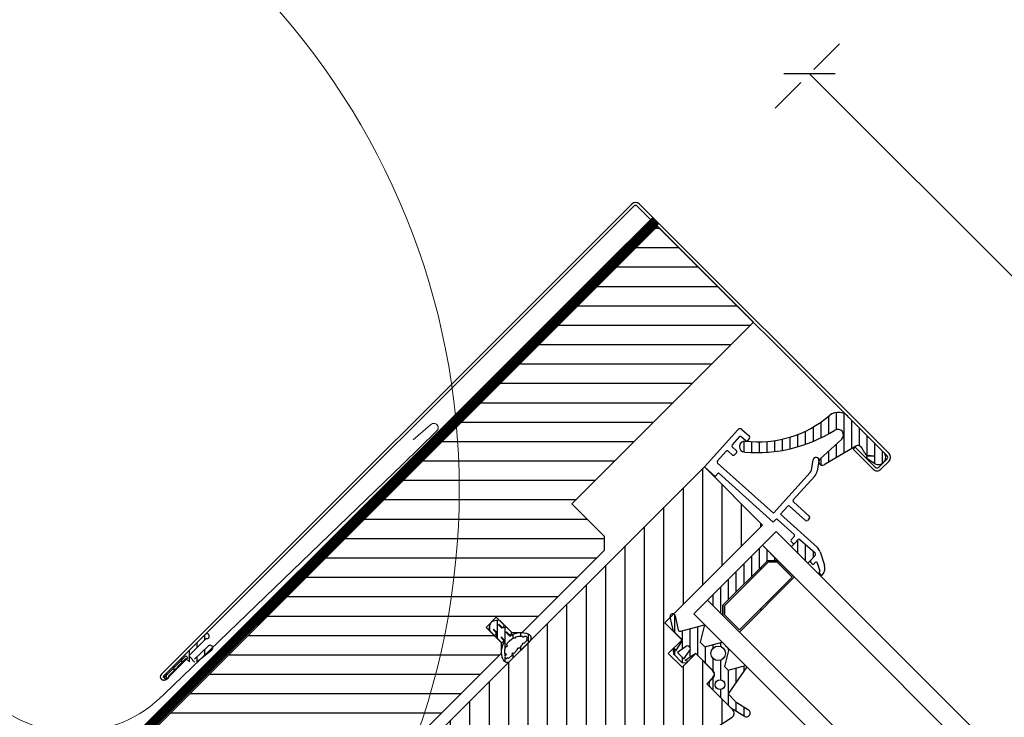
# Model space of a CAD drawing. Units: millimetres. Extents: x 0 to 3597, y 0 to 1978.
# Drawn here: x 592 to 795, y 1679 to 1823 of the extents above; entities that cross this region are included whole.
import ezdxf

# ---------------------------------------------------------------- set-up
doc = ezdxf.new("R2010")
doc.units = ezdxf.units.MM
doc.header["$LTSCALE"] = 30
doc.linetypes.add('ACAD_ISO03W100', pattern=[30, 12, -18])
doc.linetypes.add('HIDDEN', pattern=[0.375, 0.25, -0.125])
doc.layers.get('Defpoints').update_dxf_attribs({"lineweight": 9})
for name, color, linetype in [('01', 7, 'Continuous'), ('Domyślne', 7, 'Continuous'), ('DV6_Domyślne', 7, 'Continuous'), ('DV7_Domyślne', 7, 'Continuous')]:
    doc.layers.add(name, color=color, linetype=linetype)
for name, color, linetype, lineweight in [('CONSTRUCTION', 40, 'Continuous', 20), ('FAKRO FLASHING', 160, 'Continuous', 20), ('FAKRO TEXT', 80, 'Continuous', 9)]:
    doc.layers.add(name, color=color, linetype=linetype, lineweight=lineweight)
doc.styles.get("Standard").update_dxf_attribs({"font": 'arial.ttf'})
doc.dimstyles.new('FAKRO', dxfattribs={"dimscale": 5, "dimtxt": 4, "dimasz": 1.5, "dimexe": 2, "dimexo": 2, "dimgap": 0.5, "dimtad": 1, "dimdec": 0, "dimrnd": 0.1, "dimzin": 1, "dimdsep": 46, "dimtxsty": 'Standard', "dimblk": 'OBLIQUE', "dimcen": 2, "dimclrd": 3, "dimclre": 3, "dimclrt": 3, "dimadec": 0, "dimazin": 0, "dimtfac": 1, "dimtdec": 0, "dimtix": 1, "dimtmove": 2, "dimatfit": 3, "dimldrblk": 'OBLIQUE', "dimfxl": 0, "dimtolj": 1, "dimarcsym": 0})
pattern_1 = [(45, (0, 0), (-1.122532015133644, 1.122532015133644), [])]
pattern_2 = [(135, (-6222.216700553214, -3700.473495206825), (-2.82842712474619, -2.828427124746189), [])]

# ---------------------------------------------------------------- blocks, each defined once
blk = doc.blocks.new('_Oblique')
at = {"color": 0, "linetype": 'ByBlock', "lineweight": -2}
blk.add_line((-0.5, -0.5), (0.5, 0.5), dxfattribs=at)
blk = doc.blocks.new('*D5')
at = {"layer": 'Defpoints', "color": 0, "transparency": 16777216}
for p in [(754.8485317450316, 1811.458437358951), (672.5442472911991, 1729.148492355002), (1201.6110310495, 1141.775775991201)]:
    blk.add_point(p, dxfattribs=at)
at = {"layer": 'FAKRO TEXT', "color": 3, "linetype": 'HIDDEN', "lineweight": -2, "transparency": 16777216}
for p, q in [((747.7777070884633, 1804.387126400149), (761.9193564016, 1818.529748317752)), ((1306.015649347841, 1246.187574809708), (1320.157298660978, 1260.330196727311))]:
    blk.add_line(p, q, dxfattribs=at)
at = {"layer": 'FAKRO TEXT', "color": 3, "lineweight": -2, "transparency": 16777216}
blk.add_line((1313.086474004409, 1253.258885768509), (754.8485317450316, 1811.458437358951), dxfattribs=at)
at = {"layer": 'FAKRO TEXT', "color": 3, "lineweight": -2, "transparency": 16777216, "xscale": 7.5, "yscale": 7.5, "zscale": 7.5}
for p, rotation in [((754.8485317450316, 1811.458437358951), 135.0019702162584), ((1313.086474004409, 1253.258885768509), 315.0019702162584)]:
    blk.add_blockref('_Oblique', p, dxfattribs=dict(at, rotation=rotation))
at = {"layer": 'FAKRO TEXT', "color": 3, "transparency": 16777216, "insert": (1042.806033695431, 1541.197800262232), "char_height": 20, "attachment_point": 5, "rotation": 315.00197021625837}
blk.add_mtext('\\A1;{L}', dxfattribs=at)
blk = doc.blocks.new('*U23')
at = {"layer": 'Domyślne', "linetype": 'ACAD_ISO03W100'}
h = blk.add_hatch(dxfattribs=at)
h.set_pattern_fill('ANSI31', scale=0.5, style=0)
h.set_pattern_definition(pattern_1)
edge = h.paths.add_edge_path()
edge.add_line((90.19330659265688, -37.10530139446706), (90.1928558714526, -38.23845533485752))
edge.add_ellipse((89.50188535291181, -42.17832332661061), major_axis=(-3.999999982947206, -0.001402538344982511), ratio=0.9999999426326084, start_angle=201.4757940703405, end_angle=260.0325909078436, ccw=False)
edge.add_arc((92.39287805809818, -41.03977150819179), 0.8928891500691187, 270.01940599434164, 381.49587672056805, ccw=False)
edge.add_line((92.3931804783042, -41.93266060704633), (86.61854136740112, -41.93461646870225))
edge.add_arc((86.61823707724761, -41.03620638993885), 0.8984101302952161, 158.3931270953225, 270.01940599434283, ccw=False)
edge.add_ellipse((89.50188566690031, -42.17832361567895), major_axis=(-3.999999978265925, -0.001415776587411415), ratio=0.9999999426444932, start_angle=279.4654998471343, end_angle=338.37284481234144, ccw=False)
edge.add_line((88.84267439915857, -38.23301747428837), (88.84267439915857, -37.10506499668969))
edge.add_line((88.84267439915857, -37.10506499668924), (88.79119200723653, -37.11398914931766))
edge.add_arc((88.8065522856059, -37.20260079727183), 0.08993309904964482, 459.8341452807516, 540)
edge.add_line((88.71661918655627, -37.20260079727183), (88.71661918655627, -37.82645568952381))
edge.add_arc((88.38094880470635, -37.82645568952336), 0.3356703818495266, 180, 360, ccw=False)
edge.add_line((88.04527842285643, -37.82645568952336), (88.04527842285643, -36.74105619905009))
edge.add_arc((88.54517106577714, -36.74105619905009), 0.499892642920403, 482.06554815867923, 540, ccw=False)
edge.add_line((88.27978350512603, -36.31742652929421), (88.8429605536212, -35.96461794721159))
edge.add_line((88.8429605536212, -35.96461794721159), (88.8429605536212, -34.92606771860261))
edge.add_line((88.8429605536212, -34.92606771860261), (88.77760591936749, -34.93944237208422))
edge.add_arc((88.7962186978084, -35.03039286504833), 0.09283548724337012, 461.5657350572488, 540)
edge.add_line((88.70338321056443, -35.03039286504833), (88.70338321056443, -35.65013630168283))
edge.add_arc((88.36791626975628, -35.65013630168329), 0.3354669408083283, 180, 360, ccw=False)
edge.add_line((88.03244932894813, -35.65013630168329), (88.03244932894813, -34.57481548416814))
edge.add_arc((88.5322411207735, -34.57481548416769), 0.4997917918253222, 481.8299184840271, 540, ccw=False)
edge.add_line((88.2686511710408, -34.15018367474255), (89.04362997010503, -33.66911603413024))
edge.add_arc((89.51877053490443, -34.43454657488843), 0.9009120207007668, 418.17281706495714, 481.82991848401537, ccw=False)
edge.add_line((89.99387455418855, -33.66909334973167), (90.76902199610686, -34.15021440728339))
edge.add_arc((90.50611799806302, -34.57378630952149), 0.4985295062012585, 359.97721013847865, 418.17281706496095, ccw=False)
edge.add_line((91.00464746482794, -34.57398460367546), (91.00421918710799, -35.65071359042719))
edge.add_arc((90.66875874055495, -35.65058015830351), 0.3354604730892485, 179.9772101384621, 359.9772101384621, ccw=False)
edge.add_line((90.33329829400282, -35.65044672617984), (90.33354479634181, -35.03071751514659))
edge.add_arc((90.24070006429065, -35.0306805853989), 0.09284473939594551, 359.9772101385182, 438.4121589643848)
edge.add_line((90.25934979053454, -34.93972821685071), (90.19401271659899, -34.92633089073394))
edge.add_line((90.19401271659899, -34.92633089073394), (90.19359962583258, -35.96487850041609))
edge.add_line((90.19359962583258, -35.96487850041609), (90.75664051103558, -36.31790434236706))
edge.add_arc((90.49108952444203, -36.74143158822659), 0.4998926429409248, 359.9772101384543, 417.91234586332916, ccw=False)
edge.add_line((90.99098212783883, -36.741630424579), (90.99055040216899, -37.8270278689584))
edge.add_arc((90.65488652453314, -37.8268943559188), 0.335663904188963, 179.9772101384507, 359.9772101384604, ccw=False)
edge.add_line((90.31922264689638, -37.82676084287874), (90.31947078469875, -37.20291992800963))
edge.add_arc((90.22952871285088, -37.20288415281817), 0.08994207896299182, 359.9772101384938, 440.1437487429343)
edge.add_line((90.24492471555914, -37.11426959042143), (90.19330659265779, -37.10530139446752))
edge = h.paths.add_edge_path()
edge.add_ellipse((90.71912158037867, -39.11266342742243), major_axis=(0.2199999990948751, 7.713960897140037e-05), ratio=0.9999999426416649, start_angle=159.8873277245401, end_angle=336.0645250001243, ccw=False)
edge.add_ellipse((89.48091886907332, -42.17170107939324), major_axis=(3.299999986423851, 0.00115709413457126), ratio=0.9999999426416649, start_angle=71.76369998611872, end_angle=108.2043888802147)
edge.add_ellipse((88.2423193991126, -39.11296416165266), major_axis=(-0.2199999990949202, -7.713960897141619e-05), ratio=0.9999999426416649, start_angle=23.935028523248775, end_angle=200.1146019234397, ccw=False)
edge.add_ellipse((89.48091886907332, -42.17170107939324), major_axis=(3.299999986423916, 0.001157094134571283), ratio=0.9999999426416649, start_angle=115.8452415667594, end_angle=139.8043888873848)
edge.add_ellipse((86.82323521284707, -40.21550109076458), major_axis=(-0.2199999990949462, -7.71396089714253e-05), ratio=0.9999999426416649, start_angle=55.53502849028001, end_angle=231.7146019710286, ccw=False)
edge.add_arc((86.83864165076193, -40.88120457881274), 0.5040622815861144, 466.106801081653, 564.6874316821081)
edge.add_arc((86.54249452628756, -41.24075128126566), 0.2199982139878664, 327.21758520995377, 497.36297122033386, ccw=False)
edge.add_line((86.7274542462028, -41.35986935783927), (87.77371625119122, -41.35986935783927))
edge.add_arc((87.99359033791461, -41.36725854894854), 0.2199982139878664, 361.9325960345315, 538.0752157061188, ccw=False)
edge.add_line((88.213463415148, -41.35983938014448), (89.25972542013642, -41.35983938014448))
edge.add_arc((89.47959950685981, -41.36722857125375), 0.2199982139878664, 361.9325960345465, 538.0752157061188, ccw=False)
edge.add_line((89.69947258409411, -41.35980940244968), (90.7250012851664, -41.35980940244968))
edge.add_arc((90.9448753718898, -41.3671985935585), 0.2199982139878664, 361.9325960345315, 538.0752157061188, ccw=False)
edge.add_line((91.16474844912318, -41.35977942475444), (92.19027715019547, -41.35977942475444))
edge.add_arc((92.38174089749828, -41.25142423278345), 0.2199982139878664, 50.534947976444414, 209.5068490992004, ccw=False)
edge.add_arc((91.8613998524097, -40.93868934412109), 0.6754610834412822, 347.7868206391639, 413.5775113391995)
edge.add_ellipse((92.13772560692723, -40.21393988432879), major_axis=(0.2199999990948714, 7.713960897139907e-05), ratio=0.9999999426416649, start_angle=128.3344027778413, end_angle=304.514550000071, ccw=False)
edge.add_ellipse((89.48051082833717, -42.17122542043768), major_axis=(3.299999986424308, 0.00115709413457142), ratio=0.9999999426416649, start_angle=40.17527777783668, end_angle=64.11316666672118)
h = blk.add_hatch(dxfattribs=at)
h.set_pattern_fill('ANSI31', scale=0.5, style=0)
h.set_pattern_definition(pattern_1)
edge = h.paths.add_edge_path()
edge.add_line((114.7413080050246, -64.07911293420835), (114.7395002671456, -61.41045980382302))
edge.add_line((114.7395002671456, -61.41045980382256), (116.399296513805, -58.81519254616302))
edge.add_arc((116.8328990840873, -59.09250191250072), 0.5146957097292909, 327.73749280010617, 507.39916029191454, ccw=False)
edge.add_line((117.2681316014941, -59.36724602873443), (115.6742580793425, -61.89216119337158))
edge.add_arc((116.0125026064916, -62.10568084083758), 0.3999999999999949, 507.7374928001165, 600.2976914363517)
edge.add_line((115.8143051397064, -62.45312546111523), (120.2445407339565, -64.98032381387617))
edge.add_line((120.2445407339565, -64.98032381387662), (117.0458060662722, -66.84934054472893))
edge.add_line((117.0458060662731, -66.84934054472848), (117.0467486381967, -68.24080196321216))
edge.add_line((117.0467486381958, -68.24080196321216), (120.2479955260869, -70.08042264374359))
edge.add_line((120.2479955260869, -70.08042264374359), (120.2493502522275, -72.08032218489967))
edge.add_line((120.2493502522275, -72.08032218489967), (117.0506130348085, -73.93574742544166))
edge.add_line((117.0506130348094, -73.93574742544166), (117.051348350903, -75.03107717860536))
edge.add_line((117.051348350903, -75.03107717860536), (120.2525991023313, -76.87645699443607))
edge.add_line((120.2525991023313, -76.87645699443652), (120.2482978757289, -77.28032409083022))
edge.add_line((120.248297875728, -77.28032409083022), (113.6316691057682, -78.50924082166426))
edge.add_line((113.6316691057691, -78.50924082166426), (113.5130134035971, -80.48168371250318))
edge.add_arc((115.4121387727246, -80.59592887277273), 1.902558573161178, 536.5574223204861, 553.0149634127218)
edge.add_line((113.5584544880285, -81.02439555406914), (114.2002670731308, -83.80108264470852))
edge.add_arc((113.4410692107103, -83.97656613520581), 0.779214893172129, 193.014963412718, 373.01496341270484, ccw=False)
edge.add_line((112.6818713482899, -84.15204962570311), (112.0992901801092, -81.6316166418606))
edge.add_arc((117.3402837408539, -80.42019615553096), 5.379177734419564, 180.0899263684371, 193.0149634127168, ccw=False)
edge.add_line((111.9611126318732, -80.42863883183878), (111.9524910510427, -74.93548040340926))
edge.add_arc((112.9065780168276, -74.93398295198864), 0.954088140918097, 90.03881198868862, 180.0899263684339, ccw=False)
edge.add_line((112.9059317204401, -73.97989502997012), (113.7506585696856, -73.97932281445588))
edge.add_arc((113.7499811727448, -72.97932304388956), 0.9999999999999731, 270.0388119886921, 360.4310379004502)
edge.add_line((114.749952874884, -72.97180008428774), (114.7465028248025, -67.87870165760893))
edge.add_line((114.7465028248025, -67.87870165760847), (112.233683838107, -67.37118891177494))
edge.add_line((112.233683838107, -67.37118891177494), (112.3783935922675, -67.74554313428695))
edge.add_arc((112.2233194963574, -67.80548832241772), 0.1662570323401686, 221.5251940266092, 381.13442619685327, ccw=False)
edge.add_line((112.0988487946197, -67.91570830795405), (111.4482406382303, -67.18098081377781))
edge.add_line((111.4482406382303, -67.18098081377781), (111.4466089173238, -64.77217080019597))
edge.add_line((111.4466089173238, -64.77217080019597), (112.0962210725447, -64.03656254055664))
edge.add_arc((112.2208409853783, -64.14661379283467), 0.1662570323401686, 339.0852042755614, 498.5524299507219, ccw=False)
edge.add_line((112.3761437277826, -64.20596410036802), (112.2329971231939, -64.58053773245962))
edge.add_line((112.2329971231939, -64.58053773245962), (114.7413080050246, -64.07911293420835))
edge = h.paths.add_edge_path()
edge.add_line((114.2343673564264, -66.60265205101183), (112.2345710441004, -66.90402113332772))
edge.add_line((112.2345710441004, -66.90402113332772), (112.2333517296083, -65.1040215463077))
edge.add_line((112.2333517296083, -65.1040215463077), (114.2335544995558, -65.40268104086323))
edge.add_arc((114.2339609279879, -66.00266654593776), 0.5999856427310601, 270.0388119886875, 450.0388119880605, ccw=False)
edge = h.paths.add_edge_path()
edge.add_ellipse((118.048710766614, -71.13703372950528), major_axis=(-1.5, 0), ratio=1, start_angle=0, end_angle=360, ccw=False)
edge = h.paths.add_edge_path()
edge.add_ellipse((113.7519899323124, -75.97932237132324), major_axis=(-1.000000000000001, 0), ratio=1, start_angle=0, end_angle=360, ccw=False)
at = {"layer": 'DV7_Domyślne', "linetype": 'ACAD_ISO03W100'}
h = blk.add_hatch(dxfattribs=at)
h.set_pattern_fill('ANSI31', scale=0.5, style=0)
h.set_pattern_definition(pattern_1)
edge = h.paths.add_edge_path()
edge.add_arc((34.23200000000088, 5.89999999999958), 0.5000000000000001, 90, 336.42182152179885, ccw=False)
edge.add_line((34.23200000000088, 6.39999999999958), (46.03200000000015, 6.39999999999958))
edge.add_arc((46.03200000000044, 5.899999999999896), 0.4999999999996838, -156.42182152176554, 90.00000000003342, ccw=False)
edge.add_line((45.57374243050526, 5.699999999999762), (40.53200000000197, 5.699999999999762))
edge.add_line((40.53200000000197, 5.699999999999762), (40.53200234445655, 4.699999999999586))
edge.add_arc((40.98200234445552, 4.303137303338631), 0.6000000000000619, 138.5903778905731, 221.4096221092864)
edge.add_line((40.53200234445558, 3.906274606678779), (40.25238190607354, 3.637846601915271))
edge.add_arc((40.06724755985731, 3.820737968473512), 0.2602383102282395, 177.0121589129618, 315.349192114367, ccw=False)
edge.add_line((39.80736301273669, 3.834302638700008), (39.88200234445561, 4.303137303339462))
edge.add_arc((39.28200234445448, 4.303137303338377), 0.6000000000011312, 1.035588604282569e-10, 41.40962210939173)
edge.add_line((39.73200234445449, 4.699999999999762), (39.73199999999997, 5.699999999999762))
edge.add_line((39.73199999999997, 5.699999999999762), (34.69025756949647, 5.699999999999585))
h = blk.add_hatch(dxfattribs=at)
h.set_pattern_fill('ANSI31', scale=0.5, style=0)
h.set_pattern_definition(pattern_1)
edge = h.paths.add_edge_path()
edge.add_line((40.03347204035444, 4.40539997247382), (39.98019253202999, 3.607156897319184))
edge.add_line((39.98019253202999, 3.607156897319184), (40.79832666391465, 3.558238052428023))
edge.add_line((40.79832666391465, 3.558238052428022), (44.71774820372774, 3.174010520056267))
edge.add_arc((44.77140840885539, 3.721386608669437), 0.5499999999998115, 264.4010875316102, 448.7551897141601)
edge.add_line((44.78335678975087, 4.271256808074506), (40.84607598938722, 4.356811782221941))
edge.add_arc((40.47677983010583, 4.82969691281934), 0.6000000000000878, 225.168550597599, 307.987794816309, ccw=False)
edge.add_line((40.05376567966687, 4.404186597399718), (40.03347204035444, 4.405399972473821))
at = {"layer": 'DV7_Domyślne', "linetype": 'Continuous'}
h = blk.add_hatch(dxfattribs=at)
h.set_pattern_fill('LINE', scale=1.259842519685039, angle=135, style=0)
h.set_pattern_definition(pattern_2)
edge = h.paths.add_edge_path()
edge.add_line((0.5, -37.4999999999996), (0.5, -34.4999999999996))
edge.add_arc((1.5, -34.50000000000006), 1, 450, 540, ccw=False)
edge.add_line((1.5, -33.50000000000006), (10.5, -33.50000000000006))
edge.add_line((10.5, -33.4999999999996), (10.5, -20.9999999999996))
edge.add_line((10.5, -20.9999999999996), (6.5, -20.9999999999996))
edge.add_line((6.5, -20.9999999999996), (-0.5, -12.9999999999996))
edge.add_line((-0.5, -12.9999999999996), (-0.5, -0.9999999999996021))
edge.add_arc((0.5, -1.000000000000056), 1, 450, 540, ccw=False)
edge.add_line((0.5, -5.595524044110789e-14), (116.5, -5.595524044110789e-14))
edge.add_line((116.5, -5.595524044110789e-14), (116.5, -28.00000000000006))
edge.add_line((116.5, -28.00000000000006), (118.5, -28.00000000000006))
edge.add_line((118.5, -28.00000000000006), (118.5, -37.50000000000006))
edge.add_line((118.5, -37.50000000000006), (116.5, -39.50000000000006))
edge.add_line((116.5, -39.50000000000006), (92.5, -39.50000000000006))
edge.add_line((92.5, -39.50000000000006), (91, -38.00000000000006))
edge.add_line((91, -38.00000000000006), (91, -33.50000000000006))
edge.add_line((91, -33.50000000000006), (88, -33.50000000000006))
edge.add_line((88, -33.50000000000006), (88, -38.00000000000006))
edge.add_line((88, -38.00000000000006), (86.5, -39.50000000000006))
edge.add_line((86.5, -39.50000000000006), (44, -39.50000000000006))
edge.add_line((44, -39.50000000000006), (43.5, -36.50000000000006))
edge.add_line((43.5, -36.50000000000006), (34.5, -36.50000000000006))
edge.add_line((34.5, -36.50000000000006), (34, -39.50000000000006))
edge.add_line((34, -39.50000000000006), (2.5, -39.50000000000006))
edge.add_arc((2.5, -37.4999999999996), 2, 180, 270, ccw=False)
h = blk.add_hatch(dxfattribs=at)
h.set_pattern_fill('LINE', scale=1.259842519685039, angle=135, style=0)
h.set_pattern_definition(pattern_2)
h.paths.add_polyline_path([(171.5, -5.595524044110789e-14), (171.5, -28.00000000000006), (116.5, -28.00000000000006), (116.5, -5.595524044110789e-14)])
h = blk.add_hatch(dxfattribs=at)
h.set_pattern_fill('LINE', scale=1.259842519685039, angle=45, style=0)
h.set_pattern_definition([(45, (-6222.216700553214, -3700.473495206825), (-2.82842712474619, 2.82842712474619), [])])
edge = h.paths.add_edge_path()
edge.add_line((114.7486728891572, -58.90582578747541), (114.7486728891572, -63.90582578747541))
edge.add_line((114.7486728891572, -63.90582578747541), (110.7486728891572, -63.90582578747541))
edge.add_line((110.7486728891572, -63.90582578747541), (110.7486728891572, -67.90582578747541))
edge.add_line((110.7486728891572, -67.90582578747541), (114.7486728891572, -67.90582578747541))
edge.add_line((114.7486728891572, -67.90582578747541), (114.7486728891572, -72.90582578747541))
edge.add_arc((113.7486728891572, -72.90582578747541), 1.000000000000001, 270, 360, ccw=False)
edge.add_line((113.7486728891572, -73.90582578747541), (111.948672889157, -73.90582578747541))
edge.add_line((111.948672889157, -73.90582578747541), (111.948672889157, -81.51032911596036))
edge.add_arc((110.948672889157, -81.51032911596036), 1.000000000000001, 257.9999999999986, 360, ccw=False)
edge.add_line((110.740761198339, -82.48847671669415), (57.83284950752113, -71.24255292255299))
edge.add_arc((58.24867288915721, -69.2862577210854), 2.000000000000002, 180, 257.999999999999, ccw=False)
edge.add_line((56.24867288915721, -69.2862577210854), (56.24867288915721, -43.90582578747541))
edge.add_arc((58.24867288915721, -43.90582578747541), 2.000000000000002, 450, 540, ccw=False)
edge.add_line((58.24867288915721, -41.90582578747541), (143.2486728891572, -41.90582578747541))
edge.add_line((143.2486728891572, -41.90582578747541), (143.2486728891572, -58.90582578747541))
edge.add_line((143.2486728891572, -58.90582578747541), (114.7486728891572, -58.90582578747541))
at = {"layer": 'DV7_Domyślne', "linetype": 'ACAD_ISO03W100'}
h = blk.add_hatch(dxfattribs=at)
h.set_pattern_fill('ANSI31', scale=0.5, style=0)
h.set_pattern_definition(pattern_1)
edge = h.paths.add_edge_path()
edge.add_arc((170.7069575038604, -30.13675286835456), 22.60208411489715, 218.1994006194545, 265.5548391297229)
edge.add_arc((168.7375316134576, -55.47066247108165), 2.808260512771521, 370.3611092329089, 445.5548391297222, ccw=False)
edge.add_line((171.5000000000009, -54.96559265319098), (171.5000000000009, -65.9033415760519))
edge.add_arc((170.0000660430869, -65.90321499671796), 1.499933962255229, 273.71330883629633, 359.9951645675404, ccw=False)
edge.add_line((170.0972079242465, -67.4000000000006), (169.9029241619282, -67.4000000000006))
edge.add_arc((170.0000660430869, -65.90321499671796), 1.499933962255229, 192.7203889875165, 266.2866911637026, ccw=False)
edge.add_line((168.5369460867914, -66.23349046449908), (168.1389987932835, -64.47058439521749))
edge.add_arc((168.4677482158377, -64.39637457472423), 0.3370211867036422, 40.04000321939287, 192.7203889874543, ccw=False)
edge.add_line((168.7257701096451, -64.1795613311179), (169.5012147408006, -65.10239099292954))
edge.add_line((169.5012147408015, -65.10239099293), (168.811583371672, -64.20802118472835))
edge.add_arc((169.6034988087085, -63.59739041200925), 1.000000000004258, 164.913049366957, 217.6351259253902, ccw=False)
edge.add_line((168.6379668718128, -63.33710580077746), (168.9803827966425, -62.06690580871469))
edge.add_arc((168.1262175049569, -61.83664301534878), 0.8846577301528751, 344.9130493669637, 435.4963505690671)
edge.add_line((168.3477726636638, -60.98017783148549), (160.9843226532503, -59.07535978822722))
edge.add_arc((161.1631720471887, -58.38398216487855), 0.7141359280833642, 87.8170127735624, 255.49635056944942, ccw=False)
edge.add_line((161.1903742683453, -57.67036450608344), (167.3007929240348, -57.90328609592785))
edge.add_arc((167.3457061701738, -56.72504093075946), 1.179100873090129, 267.8170127735627, 437.0787903035506)
edge.add_arc((174.4068989749367, -25.94661479050188), 30.39892882315679, 220.441120490861, 257.0787903035492, ccw=False)
edge.add_arc((152.1079519045361, -44.88963026066546), 1.141099178187468, 42.82975625595532, 222.8297562559493, ccw=False)
h = blk.add_hatch(dxfattribs=at)
h.set_pattern_fill('ANSI31', scale=0.5, style=0)
h.set_pattern_definition(pattern_1)
h.paths.add_polyline_path([(138.7486728891572, -64.81928733586534), (125.7486728891572, -64.81928733586534), (124.2486728891572, -66.31928733586489), (124.2486728891572, -61.81928733586489), (140.2486728891572, -61.81928733586489), (140.2486728891572, -66.31928733586534)])
at = {"layer": 'DV7_Domyślne', "linetype": 'Continuous'}
h = blk.add_hatch(dxfattribs=at)
h.set_pattern_fill('LINE', scale=2.519685039370079, angle=45, style=0)
h.set_pattern_definition([(45, (-6222.216700553214, -3700.473495206825), (-5.656854249492381, 5.656854249492381), [])])
h.paths.add_polyline_path([(125.7486728891572, -64.8192873358667), (138.7486728891581, -64.8192873358667), (140.2486728891581, -66.3192873358667), (140.2486728891581, -71.11928733586643), (124.2486728891572, -71.11928733586643), (124.2486728891572, -66.31928733586625)])
h.paths.add_polyline_path([(139.9486728891579, -66.44355140457861), (139.9486728891579, -70.8192873358667), (124.5486728891574, -70.8192873358667), (124.5486728891574, -66.44355140457861), (125.8729369578696, -65.11928733586643), (138.6244088204458, -65.11928733586643)])
at = {"layer": 'DV7_Domyślne', "linetype": 'ACAD_ISO03W100'}
h = blk.add_hatch(dxfattribs=at)
h.set_pattern_fill('ANSI31', scale=0.5, style=0)
h.set_pattern_definition(pattern_1)
edge = h.paths.add_edge_path()
edge.add_line((144.2486728891572, -71.05010741543634), (144.2486728891572, -66.2305176704927))
edge.add_line((144.2486728891581, -66.2305176704927), (145.2931722755429, -66.2305176704927))
edge.add_arc((145.3088730624149, -65.93092881006629), 0.3000000000000978, 266.9999999999954, 272.9999999999992)
edge.add_line((145.3245738492878, -66.23051767049316), (146.2233404305707, -66.18341530987442))
edge.add_arc((146.2390412174436, -66.48300417030038), 0.2999999999983356, 363.00000000001137, 453.00000000000057, ccw=False)
edge.add_line((146.5386300778682, -66.46730338342746), (146.7584410940881, -70.66154742939358))
edge.add_arc((146.4588522336608, -70.67724821626649), 0.3000000000032102, 272.9999999999951, 363.0000000000059, ccw=False)
edge.add_line((146.4745530205337, -70.97683707669609), (145.0764716718777, -71.05010741543634))
edge.add_line((145.0764716718768, -71.05010741543634), (144.2486728891572, -71.05010741543634))
at = {"layer": '01', "color": 7, "linetype": 'Continuous'}
for centre, start, end in [((86.54249452628756, -41.24075128126566), 327.2175852099625, 137.3629712203298), ((87.99359033791461, -41.36725854894854), 1.932596034525706, 178.0752157061158), ((89.47959950685981, -41.36722857125375), 1.932596034551747, 178.0752157061158), ((90.9448753718898, -41.3671985935585), 1.932596034525706, 178.0752157061158), ((92.38174089749828, -41.25142423278345), 50.53494797644557, 209.5068490992014)]:
    blk.add_arc(centre, 0.2199982139878664, start, end, dxfattribs=at)
at = {"layer": 'Domyślne', "color": 7, "linetype": 'Continuous'}
for p, q in [((88.2686511710408, -34.15018367474255), (89.04362997010503, -33.66911603413024)), ((88.26865117103898, -34.15018367473891), (89.04362997010139, -33.66911603411842)), ((90.76902199610686, -34.15021440728339), (89.99387455418855, -33.66909334973167)), ((90.76902199609412, -34.15021440731158), (89.99387455418855, -33.66909334973167)), ((88.03244932894813, -35.65013630168329), (88.03244932894813, -34.57481548416769)), ((88.03244932894813, -35.65013630168465), (88.03244932894813, -34.57481548416541)), ((88.27978350512603, -36.31742652929421), (88.8429605536212, -35.96461794721159)), ((88.27978350512603, -36.31742652929648), (88.8429605536121, -35.96461794720022)), ((88.70338321056443, -35.03039286504833), (88.70338321056443, -35.65013630168329)), ((88.70338321056443, -35.03039286505106), (88.70338321056443, -35.65013630168465)), ((88.8429605536212, -34.92606771860261), (88.7776059193684, -34.93944237208376)), ((88.8429605536121, -34.92606771860534), (88.77760591936567, -34.9394423720874)), ((88.8429605536212, -35.96461794721159), (88.8429605536212, -34.92606771860261)), ((88.8429605536121, -35.96461794720022), (88.8429605536121, -34.92606771860534)), ((90.19359962583258, -35.96487850041609), (90.19401271659899, -34.92633089073394)), ((90.193599625979, -35.96487850050795), (90.19401271659808, -34.92633089073394)), ((90.7566405110365, -36.31790434236706), (90.19359962583258, -35.96487850041609)), ((90.7566405110365, -36.31790434236706), (90.193599625979, -35.9648785005075)), ((90.19401271659899, -34.92633089073394), (90.25934979053454, -34.93972821685071)), ((90.19401271659899, -34.92633089073394), (90.25934979053454, -34.93972821685071)), ((90.33354479634181, -35.03071751514659), (90.33329829400282, -35.65044672617984)), ((90.33354479634181, -35.03071751513386), (90.33329829409013, -35.65044672627488)), ((91.00421918710799, -35.65071359042719), (91.00464746482794, -34.57398460367546)), ((91.00421918725988, -35.65071359042719), (91.00464746482794, -34.57398460367546)), ((88.04527842285643, -37.82645568952336), (88.04527842285643, -36.74105619905009)), ((88.04527842285643, -37.82645568952336), (88.04527842285643, -36.74105619906555)), ((88.71661918655627, -37.20260079727183), (88.71661918655627, -37.82645568952336)), ((88.71661918655627, -37.20260079727183), (88.71661918655627, -37.82645568952336)), ((88.84267439915857, -37.10506499668924), (88.79119200723653, -37.11398914931812)), ((88.84267439915857, -37.10506499668924), (88.79119200723653, -37.11398914931812)), ((88.84267439915857, -38.23301747428837), (88.84267439915857, -37.10506499668924)), ((88.84267439915857, -38.23301747428837), (88.84267439915857, -37.10506499668924)), ((90.1928558714526, -38.23845533485752), (90.19330659265688, -37.10530139446706)), ((90.1928558714526, -38.23845533485752), (90.19330659249681, -37.10530139443932)), ((90.19330659265688, -37.10530139446706), (90.24492471555914, -37.11426959042143)), ((90.19330659249681, -37.10530139443932), (90.24492471555914, -37.11426959042143)), ((90.31947078469966, -37.20291992800963), (90.31922264689638, -37.82676084287874)), ((90.31947078474695, -37.20291992805375), (90.3192226470328, -37.82676084297378)), ((90.99055040216899, -37.8270278689584), (90.99098212783883, -36.741630424579)), ((90.9905504023227, -37.8270278689584), (90.99098212783883, -36.74163042450806)), ((86.61854136740112, -41.93461646870225), (92.3931804783042, -41.93266060704678)), ((87.77371625119122, -41.35986935783927), (86.7274542462028, -41.35986935783927)), ((89.25972542013642, -41.35983938014448), (88.213463415148, -41.35983938014448)), ((90.7250012851664, -41.35980940244968), (89.69947258409411, -41.35980940244968)), ((92.19027715019638, -41.35977942475444), (91.16474844912318, -41.35977942475444)), ((171.5008382215656, -55.97112595344566), (171.5, -65.9033415824702)), ((114.7395002671456, -61.41045980382256), (116.399296513805, -58.81519254616347)), ((161.1903742683453, -57.67036450608344), (167.3007929240348, -57.90328609592785)), ((117.2681316014941, -59.36724602873443), (115.6742580793434, -61.89216119337203)), ((168.3477726636602, -60.98017783147822), (160.9843226532503, -59.07535978822722)), ((114.7413080050246, -64.07911293420835), (114.7395002671456, -61.41045980382256)), ((115.8143051397064, -62.45312546111523), (120.2445407339565, -64.98032381387662)), ((168.6379668718128, -63.33710580077746), (168.9803827966434, -62.06690580871469)), ((111.4466089173238, -64.77217080019597), (112.0962210725447, -64.0365625405571)), ((111.4482406382303, -67.18098081377781), (111.4466089173238, -64.77217080019597)), ((112.2329971231939, -64.58053773245962), (114.7413080050246, -64.07911293420835)), ((112.3761437277826, -64.20596410036802), (112.2329971231939, -64.58053773245962)), ((168.5369460867914, -66.23349046449908), (168.1389987932835, -64.47058439521749)), ((168.7257701096451, -64.1795613311179), (169.5012147408015, -65.10239099293)), ((169.5012147408015, -65.10239099293), (168.8115833716711, -64.2080211847279)), ((112.2333517296083, -65.1040215463077), (112.2345710441004, -66.90402113332772)), ((114.2335544995567, -65.40268104086323), (112.2333517296083, -65.1040215463077)), ((112.2345710441004, -66.90402113332772), (114.2343673564264, -66.60265205101183)), ((120.2445407339565, -64.98032381387662), (117.0458060662731, -66.84934054472848)), ((117.0458060662722, -66.84934054472848), (117.0467486381958, -68.24080196321216)), ((111.4482406382303, -67.18098081377781), (112.0988487946197, -67.91570830795405)), ((112.3783935922675, -67.74554313428695), (112.233683838107, -67.37118891177494)), ((114.7465028248025, -67.87870165760847), (112.233683838107, -67.37118891177494)), ((114.749952874884, -72.97180008428774), (114.7465028248025, -67.87870165760847)), ((117.0467486381958, -68.24080196321216), (120.2479955260869, -70.08042264374359)), ((120.2479955260869, -70.08042264374359), (120.2493502522275, -72.08032218489967)), ((120.2493502522275, -72.08032218489967), (117.0506130348094, -73.93574742544166)), ((111.9611126318732, -80.42863883183878), (111.9524910510427, -74.93548040340971)), ((112.9059317204401, -73.97989502997012), (113.7506585696847, -73.97932281445588)), ((117.0506130348094, -73.93574742544166), (117.051348350903, -75.03107717860536)), ((117.051348350903, -75.03107717860581), (120.2525991023313, -76.87645699443607)), ((120.2525991023313, -76.87645699443607), (120.248297875728, -77.28032409083022)), ((113.6316691057691, -78.50924082166426), (113.5130134035962, -80.48168371250318)), ((120.2482978624021, -77.28032401555134), (113.6316691057691, -78.50924082166426)), ((113.5584544880285, -81.02439555406914), (114.2002670731308, -83.80108264470852)), ((112.6818713482899, -84.15204962570311), (112.0992901801083, -81.6316166418606))]:
    blk.add_line(p, q, dxfattribs=at)
for centre, radius in [((118.048710766614, -71.13703372950528), 1.5), ((113.7519899323124, -75.97932237132324), 1.000000000000001)]:
    blk.add_circle(centre, radius, dxfattribs=at)
for centre, radius, start, end in [((88.5322411207735, -34.57481548416769), 0.4997917918253222, 121.8299184840331, 180), ((88.53224112077714, -34.57481548416541), 0.4997917918288871, 121.8299184845248, 179.999999999987), ((89.51877053490443, -34.43454657488843), 0.9009120207007668, 58.17281706496742, 121.8299184840041), ((89.51877053489261, -34.43454657484887), 0.9009120206728974, 58.17281706300787, 121.8299184845248), ((90.50611799806302, -34.57378630952149), 0.4985295062012585, 359.9772101384804, 58.17281706496742), ((90.50611799800117, -34.57378630959198), 0.4985295062632372, 359.9772101465836, 58.17281706318879), ((88.36791626975628, -35.65013630168329), 0.3354669408083283, 180, 0), ((88.36791626975628, -35.65013630168465), 0.3354669408081514, 180, 0), ((88.54517106577714, -36.74105619905009), 0.499892642920403, 122.0655481586815, 180), ((88.54517106579988, -36.74105619906555), 0.4998926429432, 122.0655481601273, 180), ((88.7962186978084, -35.03039286504833), 0.09283548724337012, 101.5657350572551, 180), ((88.79621869780749, -35.03039286505106), 0.09283548724337012, 101.5657350587702, 180), ((90.24070006429065, -35.0306805853989), 0.09284473939594551, 359.9772101385195, 78.41215896438895), ((90.24070006429065, -35.0306805853989), 0.09284473939594551, 359.9772101464403, 78.41215896438895), ((90.66875874055495, -35.65058015830351), 0.3354604730892485, 179.9772101384674, 359.9772101384674), ((90.668758740675, -35.65058015835126), 0.3354604731216155, 179.9772101465575, 359.9772101465966), ((90.49108952444203, -36.74143158822659), 0.4998926429409248, 359.9772101384544, 57.91234586333317), ((90.49108952444203, -36.74143158822659), 0.4998926429409248, 359.9772101465705, 57.91234586330417), ((88.38094880470635, -37.82645568952336), 0.3356703818495266, 180, 0), ((88.38094880470635, -37.82645568952336), 0.3356703818495266, 180, 0), ((88.8065522856059, -37.20260079727183), 0.08993309904964482, 99.83414528074196, 180), ((88.8065522856059, -37.20260079727183), 0.08993309904964482, 99.83414528074196, 180), ((90.22952871285088, -37.20288415281817), 0.08994207896299182, 359.9772101384934, 80.14374874293945), ((90.22952871284178, -37.20288415287501), 0.08994207902062042, 359.9772101465445, 80.14374874307228), ((90.65488652453314, -37.8268943559188), 0.335663904188963, 179.9772101384544, 359.9772101384544), ((90.65488652467775, -37.82689435596609), 0.3356639041977118, 179.9772101465836, 359.9772101465966), ((86.83864165076193, -40.88120457881274), 0.5040622815861144, 106.106801081665, 204.6874316821084), ((91.8613998524097, -40.93868934412109), 0.6754610834412822, 347.7868206391669, 53.57751133920459), ((86.61823707724761, -41.03620638993885), 0.8984101302952161, 158.3931270953298, 270.019405994346), ((92.39287805809818, -41.03977150819179), 0.8928891500691187, 270.019405994346, 21.49587672056726), ((152.1079519045361, -44.88963026066546), 1.141099178187468, 42.82975625596394, 222.8297562559367), ((170.7069575038604, -30.13675286835456), 22.60208411489715, 218.1994006194506, 265.5548391297349), ((174.4068989749367, -25.94661479050188), 30.39892882315679, 220.4411204908655, 257.0787903035543), ((168.7375316134576, -55.47066247108165), 2.808260512771521, 349.734415294902, 85.55483912973499), ((167.3457061701738, -56.72504093075946), 1.179100873090129, 267.8170127735523, 77.07879030355429), ((116.8328990840873, -59.09250191250072), 0.5146957097292909, 327.7374928000981, 147.399160291916), ((161.1631720471887, -58.38398216487855), 0.7141359280833642, 87.81701277355238, 255.4963505694527), ((116.0125026064916, -62.10568084083758), 0.3999999999999949, 147.7374928001091, 240.2976914363648), ((168.1262175049569, -61.83664301534878), 0.8846577301528751, 344.9130493669637, 75.49635056907671), ((112.2208409853783, -64.14661379283467), 0.1662570323401686, 339.0852042755576, 138.5524299507304), ((168.4677482158377, -64.39637457472423), 0.3370211867036422, 40.04000321938856, 192.7203889874532), ((169.6034988087085, -63.59739041200925), 1.000000000004258, 164.9130493669637, 217.6351259253919), ((114.2339609279879, -66.00266654593776), 0.5999856427310601, 270.0388119886775, 90.03881198805219), ((170.0000660430869, -65.90321499671796), 1.499933962255229, 192.7203889875167, 359.99516456754), ((112.2233194963574, -67.80548832241772), 0.1662570323401686, 221.5251940266051, 21.13442619685686), ((113.7499811727448, -72.97932304388956), 0.9999999999999731, 270.0388119887036, 0.4310379004436486), ((112.9065780168276, -74.93398295198864), 0.954088140918097, 90.0388119886775, 180.0899263684364), ((117.3402837408539, -80.42019615553096), 5.379177734419564, 180.0899263684364, 193.0149634127247), ((115.4121387727246, -80.59592887277273), 1.902558573161178, 176.5574223204835, 193.0149634127247), ((113.4410692107103, -83.97656613520581), 0.779214893172129, 193.0149634127247, 13.01496341271203)]:
    blk.add_arc(centre, radius, start, end, dxfattribs=at)
at = {"layer": 'Domyślne', "color": 7, "linetype": 'Continuous', "extrusion": (0, 0, -1)}
for centre, major_axis, ratio, start_param, end_param in [((89.50188566690031, -42.17832361567895), (3.999999978441749, 0.001415280566975383), 0.9999999426444061, 3.519057595449095, 4.547184718700028), ((86.82323521284707, -40.21550109076458), (0.1555634963251609, 0.155563496325161), 0.999999999964764, -0.1175425190359987, 2.95737111182596), ((88.2423193991126, -39.11296416165266), (0.1555634963252977, 0.1555634963252977), 0.9999999999621318, 0.4339815160688829, 3.508895149406229), ((90.71912158037867, -39.11266342742243), (0.155563496326463, 0.155563496326463), 0.9999999999481084, 1.202800354348362, 4.277672516494337), ((92.13772560692723, -40.21393988432879), (0.1555634963253194, 0.1555634963253194), 0.9999999999629977, 1.753451291489287, 4.82837493603862)]:
    blk.add_ellipse(centre, major_axis=major_axis, ratio=ratio, start_param=start_param, end_param=end_param, dxfattribs=at)
at = {"layer": 'Domyślne', "color": 7, "linetype": 'Continuous', "extrusion": (0, 0, -0.9999999999999998)}
for centre, major_axis, ratio, start_param, end_param in [((89.50188535291181, -42.17832332661061), (3.99999998387749, 0.001399882878234921), 0.9999999426326021, -1.396832884110183, -0.3748239798744291), ((89.48091886907332, -42.17170107939324), (2.333452444888859, 2.33345244488886), 0.9999999999575886, 4.628185912907048, 5.046351925378762), ((89.48051082833717, -42.17122542043768), (2.333452444884255, 2.333452444884255), 0.999999999958435, -0.3339383008733621, 0.08385668197434426)]:
    blk.add_ellipse(centre, major_axis=major_axis, ratio=ratio, start_param=start_param, end_param=end_param, dxfattribs=at)
at = {"layer": 'Domyślne', "color": 7, "linetype": 'Continuous', "extrusion": (0, 0, -0.9999999999999999)}
blk.add_ellipse((89.48091886907332, -42.17170107939324), major_axis=(2.333452444882834, 2.333452444882835), ratio=0.9999999999598879, start_param=-1.103475339282296, end_param=-0.4674653023152902, dxfattribs=at)
at = {"layer": 'DV6_Domyślne', "color": 7, "linetype": 'Continuous'}
for points in [[(120.2486728891572, -61.81928733586716), (120.2486728891545, -144.303292342841), (120.2486728891562, -773.2264439677817)], [(124.2486728891572, -61.81928733586716), (124.2486728891545, -144.303292342841), (124.2486728891562, -773.2264439677817)], [(140.2486728891562, -773.2264439677795), (140.2486728891545, -144.303292342841), (140.2486728891581, -61.81928733586489)], [(144.2486728891562, -773.2264439677795), (144.2486728891545, -144.303292342841), (144.2486728891581, -61.81928733586489)]]:
    blk.add_lwpolyline(points, dxfattribs=at)
at = {"layer": 'DV7_Domyślne', "color": 7, "linetype": 'Continuous'}
for p, q in [((33.70000000000073, 6.249999999999489), (33.70000000000073, 6.259999999999708)), ((171.0000000000009, 6.39999999999958), (33.84000000000015, 6.39999999999958)), ((33.85000000000036, 6.999999999999489), (171.0000000000009, 6.999999999999489)), ((40.10000000000036, 6.099999999999398), (33.85000000000036, 6.099999999999398)), ((34.23200000000088, 6.39999999999958), (46.03200000000015, 6.39999999999958)), ((40.10000000000036, 5.499999999999489), (40.10000000000036, 6.099999999999398)), ((33.85000000000036, 5.499999999999489), (40.10000000000036, 5.499999999999489)), ((39.73199999999997, 5.699999999999762), (34.69025756949577, 5.699999999999762)), ((39.73200234445449, 4.699999999999307), (39.73199999999997, 5.699999999999762)), ((40.53200000000197, 5.699999999999762), (40.53200234445649, 4.699999999999307)), ((45.57374243050526, 5.699999999999762), (40.53200000000197, 5.699999999999762)), ((40.84607598938722, 4.356811782221941), (44.78335678975047, 4.271256808074607)), ((171.5000000000009, -66.90000000000015), (171.5000000000009, 5.89999999999958)), ((172.1000000000004, 5.89999999999958), (172.1000000000004, -66.90000000000015)), ((40.53200234445558, 3.906274606678779), (40.53200234445558, 3.906274606678779)), ((44.71774820372775, 3.174010520056267), (40.79832666391473, 3.558238052427868)), ((116.5, -5.595524044110789e-14), (0.5, -5.595524044110789e-14)), ((171.5, -5.595524044110789e-14), (116.5, -5.595524044110789e-14)), ((171.5, -28.00000000000006), (171.5, -5.595524044110789e-14)), ((118.5, -28.00000000000006), (171.5, -28.00000000000006)), ((118.5, -37.50000000000006), (118.5, -28.00000000000006)), ((88, -33.50000000000006), (91, -33.50000000000006)), ((88, -38.00000000000006), (88, -33.50000000000006)), ((91, -33.50000000000006), (91, -38.00000000000006)), ((86.5, -39.50000000000006), (88, -38.00000000000006)), ((91, -38.00000000000006), (92.5, -39.50000000000006)), ((116.5, -39.50000000000006), (118.5, -37.50000000000006)), ((44, -39.50000000000006), (86.5, -39.50000000000006)), ((92.5, -39.50000000000006), (116.5, -39.50000000000006)), ((143.2486728891572, -41.90582578747541), (58.24867288915721, -41.90582578747541)), ((143.2486728891563, -41.90582578747541), (153.5345570971285, -41.36676543817345)), ((143.2486728891572, -58.90582578747541), (143.2486728891572, -41.90582578747541)), ((143.4056807578854, -44.90171439173952), (143.2486728891563, -41.90582578747541)), ((152.6985936633409, -42.61222324049737), (150.5016086868827, -42.72736234423206)), ((154.1651363917272, -41.93454158528044), (154.2750418998394, -44.03166360826305)), ((145.7238877069321, -43.27816379462462), (146.5350950286975, -58.75692158332055)), ((148.7040755243243, -42.82156706546908), (146.0077757804856, -42.96287414732529)), ((149.0821683191152, -44.30381058072822), (149.0193651716236, -43.10545513902258)), ((149.9966356872674, -44.5562970805359), (149.3974579664145, -44.58769865428127)), ((150.2177206133292, -43.04265199153093), (150.2805237608209, -44.24100743323658)), ((153.0766864581319, -44.09446675575651), (153.0138833106403, -42.89611131405087)), ((153.9911538262822, -44.34695325556419), (153.3919761054312, -44.37835482931001)), ((144.4043102926416, -44.84937843549648), (143.4056807578854, -44.90171439173952)), ((145.199816827535, -60.02854736376599), (144.4043102926416, -44.84937843549648)), ((158.3756036367377, -57.98050339196431), (160.1264731258461, -56.73623641323098)), ((146.5350950286975, -58.75692158332055), (157.8486618856023, -58.1640026685796)), ((160.8216063746977, -57.71439272299364), (159.0707368855901, -58.9586597017265)), ((114.7486728891572, -58.90582578747541), (143.2486728891572, -58.90582578747541)), ((114.7486728891572, -63.90582578747541), (114.7486728891572, -58.90582578747541)), ((145.898857501862, -59.99191219439587), (145.199816827535, -60.02854736376599)), ((146.4548925478784, -64.86949612782024), (146.2141471491614, -60.27580026794936)), ((149.593786780455, -59.79826915629707), (147.3968018039932, -59.9134082600313)), ((147.3968018039932, -59.9134082600313), (147.9339833769973, -70.16344328062411)), ((150.1393546352247, -64.47612718277202), (149.9090764277535, -60.08215722985057)), ((151.1074318694591, -60.01935408235892), (151.3377100769285, -64.41332403527718)), ((157.9114650330739, -59.36235811028615), (151.3913199430126, -59.70406443505959)), ((114.7486728891581, -63.60592578747543), (114.7486728891581, -62.11846578745104)), ((124.2486728891572, -61.81928733586716), (120.2486728891572, -61.81928733586716)), ((124.2486728891572, -61.81928733586489), (124.2486728891572, -66.31928733586489)), ((140.2486728891572, -61.81928733586489), (124.2486728891572, -61.81928733586489)), ((144.2486728891581, -61.81928733586489), (140.2486728891581, -61.81928733586489)), ((140.2486728891572, -66.31928733586534), (140.2486728891572, -61.81928733586489)), ((167.5000000000009, -66.90000000000015), (167.5000000000009, -61.00000000000051)), ((167.5000000000009, -61.00000000000051), (168.1000000000004, -61.00000000000051)), ((168.1000000000004, -61.00000000000051), (168.1000000000004, -66.90000000000015)), ((110.7486728891572, -63.90582578747541), (114.7486728891572, -63.90582578747541)), ((110.7486728891572, -67.90582578747541), (110.7486728891572, -63.90582578747541)), ((125.7486728891581, -64.81928733586716), (124.2486728891581, -66.31928733586716)), ((124.2486728891572, -66.31928733586489), (125.7486728891572, -64.81928733586534)), ((138.7486728891581, -64.81928733586716), (125.7486728891581, -64.81928733586716)), ((125.7486728891572, -64.81928733586534), (138.7486728891572, -64.81928733586534)), ((140.2486728891581, -66.31928733586716), (138.7486728891581, -64.81928733586716)), ((138.7486728891572, -64.81928733586534), (140.2486728891572, -66.31928733586534)), ((151.053822003375, -64.72861368257833), (150.4546442825203, -64.76001525632415)), ((124.2486728891581, -66.31928733586716), (124.2486728891581, -71.11928733586689)), ((125.8729369578696, -65.11928733586689), (124.5486728891574, -66.44355140457907)), ((124.5486728891574, -66.44355140457907), (124.5486728891574, -70.81928733586716)), ((138.6244088204458, -65.11928733586689), (125.8729369578696, -65.11928733586689)), ((139.9486728891579, -66.44355140457907), (138.6244088204458, -65.11928733586689)), ((139.9486728891579, -70.81928733586716), (139.9486728891579, -66.44355140457907)), ((140.2486728891581, -71.11928733586689), (140.2486728891581, -66.31928733586716)), ((145.3245738492878, -66.23051767049316), (144.2486728891581, -66.23051767049316)), ((145.0092842019894, -65.9466295969392), (144.9883498194922, -65.54717778303763)), ((145.2722378930457, -65.2318881357383), (146.1710044743249, -65.18478577511956)), ((146.2233404305707, -66.18341530987396), (145.3245738492878, -66.23051767049316)), ((146.7584410940881, -70.66154742939358), (146.5386300778682, -66.46730338342746)), ((114.7486728891572, -67.90582578747541), (110.7486728891572, -67.90582578747541)), ((114.7486728891572, -72.90582578747541), (114.7486728891572, -67.90582578747541)), ((168.6000000000004, -67.4000000000006), (171.0000000000009, -67.4000000000006)), ((171.0000000000009, -68.00000000000051), (168.6000000000004, -68.00000000000051)), ((124.5486728891574, -70.81928733586716), (139.9486728891579, -70.81928733586716)), ((145.0764716718768, -71.05010741543634), (146.4745530205337, -70.97683707669609)), ((57.83284950752113, -71.24255292255299), (110.740761198339, -82.4884767166946)), ((124.2486728891572, -71.11928733586689), (140.2486728891572, -71.11928733586689)), ((145.0764716718768, -71.05010741543634), (144.2486728891581, -71.05010741543634)), ((144.8135179808205, -71.76484887663725), (144.7925835983233, -71.36539706273567)), ((144.9007746194056, -74.06343234577668), (145.7133203848316, -72.46872149034795)), ((145.430317640702, -72.03293547999971), (145.1288076281198, -72.04873695019074)), ((147.7187373558636, -71.17609619259525), (146.3893609080114, -73.7851443749201)), ((111.948672889157, -81.51032911596081), (111.948672889157, -73.90582578747541)), ((111.948672889157, -73.90582578747541), (113.7486728891572, -73.90582578747541)), ((112.7453893235497, -73.90582578747541), (113.7486963204155, -73.90582578747541)), ((144.4345759128028, -74.08786478469443), (144.9007746194056, -74.06343234577668)), ((144.4764446777963, -74.88676841249804), (144.4345759128028, -74.08786478469443)), ((144.7120197721206, -74.8744224449502), (144.4764446777963, -74.88676841249804)), ((120.2486728514714, -76.80736369737775), (120.2440980475203, -77.21122778747355))]:
    blk.add_line(p, q, dxfattribs=at)
for centre, radius, start, end in [((33.85000000000036, 6.249999999999489), 0.7500000000000145, 90, 180), ((33.84000000000015, 6.259999999999708), 0.1400000000000012, 90, 180), ((34.23200000000088, 5.89999999999958), 0.4999999999999805, 90, 336.4218215217928), ((46.03200000000015, 5.89999999999958), 0.4999999999999449, 203.5781784782071, 90), ((171.0000000000009, 5.89999999999958), 1.099999999999879, 0, 90), ((171.0000000000009, 5.89999999999958), 0.4999999999999449, 0, 90), ((40.9820023444554, 4.303137303338588), 0.5999999999999347, 138.5903778905734, 221.4096221092697), ((44.77140840885556, 3.721386608669246), 0.5499999999999985, 264.4010875316287, 88.75518971417777), ((152.7142944502139, -42.91181210092378), 0.3000000000000125, 2.999999999993096, 93.00000000000541), ((153.5659586708744, -41.96594315902581), 0.5999999999999732, 2.999999999993096, 93.00000000000541), ((146.0234765673586, -43.26246300775171), 0.3000000000000971, 93.00000000000541, 182.9999999999931), ((148.7197763111972, -43.12115592589549), 0.2999999999999987, 2.999999999993096, 93.00000000000541), ((149.3817571795416, -44.28810979385531), 0.2999999999998754, 182.9999999999931, 273.0000000000054), ((149.9809349003945, -44.25670822010949), 0.2999999999999964, 273.0000000000054, 3.000000000045136), ((150.5173094737556, -43.02695120465802), 0.2999999999998754, 93.00000000000541, 182.9999999999931), ((153.3762753185583, -44.0787659688836), 0.3000000000000978, 182.9999999999931, 273.0000000000054), ((153.9754530394093, -44.04736439513641), 0.3000000000032809, 273.0000000000054, 2.999999999993096), ((160.4740397502719, -57.22531456811254), 0.5999999999970396, 305.3997564461334, 125.3997564461334), ((157.7963259293592, -57.16537313382747), 0.9999999999975832, 273.0000000000054, 305.3997564462272), ((145.914558288735, -60.29150105482228), 0.2999999999999987, 2.999999999993096, 93.00000000000541), ((149.609487567328, -60.09785801672348), 0.2999999999999987, 2.999999999993096, 93.00000000000541), ((151.4070207298855, -60.003653295486), 0.3000000000000971, 93.00000000000541, 182.9999999999931), ((157.7963259293374, -57.16537313379155), 2.20000000003473, 273.0000000000054, 305.3997564461334), ((146.155303687452, -64.88519691469315), 0.2999999999998761, 273.0000000000054, 3.000000000045136), ((150.4389434956493, -64.4604263958991), 0.2999999999984542, 183.0000000000061, 272.9999999996925), ((151.0381212165021, -64.4290248221501), 0.2999999999999987, 273.0000000000054, 2.999999999993096), ((145.2879386799186, -65.53147699616471), 0.2999999999999964, 93.00000000000541, 183.0000000000321), ((145.3088730624149, -65.93092881006629), 0.3000000000000978, 182.9999999999801, 273.0000000000054), ((146.2390412174436, -66.48300417030038), 0.2999999999983356, 3.000000000006105, 93.00000000000541), ((168.6000000000004, -66.90000000000015), 1.100000000000101, 180, 270), ((168.6000000000004, -66.90000000000015), 0.500000000000167, 180, 270), ((171.0000000000009, -66.90000000000015), 1.09999999999999, 270, 0), ((171.0000000000009, -66.90000000000015), 0.5000000000000004, 270, 0), ((146.4588522336608, -70.67724821626649), 0.3000000000032102, 273.0000000000054, 3.000000000006105), ((145.9367243074757, -70.26811519311065), 2.000000000012364, 333.0000000000011, 2.999999999993096), ((113.7486728891572, -72.90582578747541), 1.000000000000001, 270, 0), ((113.7486963204155, -72.90582578747541), 1.000000000000112, 270, 0.3922259117461027), ((145.0921724587497, -71.34969627586275), 0.2999999999999848, 93.00000000000541, 182.9999999999931), ((145.1131068412469, -71.74914808976479), 0.2999999999998761, 182.9999999999931, 273.0000000000054), ((145.4460184275749, -72.33252434042612), 0.2999999999999822, 333.0000000000128, 93.00000000000541), ((144.6073478596354, -72.87716337544094), 1.999999999999955, 273.0000000000054, 333.0000000000011), ((110.948672889157, -81.51032911596081), 0.9999999999999792, 258.0000000000098, 0)]:
    blk.add_arc(centre, radius, start, end, dxfattribs=at)
for points, weights in [([(33.85000000000036, 5.499999999999489), (33.10000000000036, 5.499999999999944), (33.10000000000036, 6.249999999999489)], [1, 0.7071067811865474, 1]), ([(33.85000000000036, 6.099999999999398), (33.70000000000073, 6.099999999999398), (33.70000000000073, 6.249999999999489)], [1, 0.7071067811865475, 1])]:
    blk.add_rational_spline(points, weights, degree=2, dxfattribs=at)
blk = doc.blocks.new('fxfvusroff45dup')
at = {"layer": 'CONSTRUCTION', "color": 1, "linetype": 'HIDDEN'}
blk.add_lwpolyline([(26.02624735771087, 5588.773998947182, 1.999999999999998, 1.999999999999998, 0), (-92.51372237496844, 5470.275729152921, 1.999999999999998, 1.999999999999998, -0.4144679121302247), (-99.58784605954997, 5470.289527861454, 1.999999999999998, 1.999999999999998, 0), (-231.458646157711, 5601.794434054804, 0, 0, 0)], format="xyseb", dxfattribs=at)
at = {"layer": 'FAKRO FLASHING'}
for points in [[(-26.04887501492658, 5538.597985600794), (-75.24532071509884, 5491.134506429413, -0.4180299440915918), (-112.1992885514619, 5490.928711788885), (-214.9645431293457, 5592.011071591469), (-238.3968656460206, 5615.027652189463, -0.9230392052986518), (-233.6533515130427, 5621.092777311242), (-217.3320748142573, 5608.145464953554)], [(-23.92896323858258, 5543.606843677528), (-20.32793231872074, 5546.690152941767, -1.050328507696392), (-19.03991890793259, 5545.438015278005), (-26.04887501492658, 5538.597985600794)]]:
    blk.add_lwpolyline(points, format="xyb", dxfattribs=at)

msp = doc.modelspace()

# ---------------------------------------------------------------- linework, layer by layer
at = {"layer": 'FAKRO TEXT'}
msp.add_arc((532.6561146815675, 1725.564777436861), 150, 94.7908457958861, 84.60263985411375, dxfattribs=at)

# ---------------------------------------------------------------- block references
at = {"layer": 'CONSTRUCTION'}
msp.add_blockref('fxfvusroff45dup', (697.0683382550419, -3807.646569506614), dxfattribs=at)
at = {"layer": 'CONSTRUCTION', "rotation": 45}
msp.add_blockref('*U23', (602.2585486315047, 1658.724138126903), dxfattribs=at)

# ---------------------------------------------------------------- dimensions: what is measured, and where the dimension line sits
at = {"layer": 'FAKRO TEXT'}
dim = msp.add_linear_dim(base=(754.8485317450316, 1811.458437358951), p1=(1201.6110310495, 1141.775775991201), p2=(672.5442472911992, 1729.148492355002), angle=315.0019702162584, text='{L}', dimstyle='FAKRO', dxfattribs=at)
dim.commit()
dim.dimension.update_dxf_attribs({"geometry": '*D5', "text_midpoint": (1042.806033695431, 1541.197800262232)})

doc.saveas('drawing.dxf')
